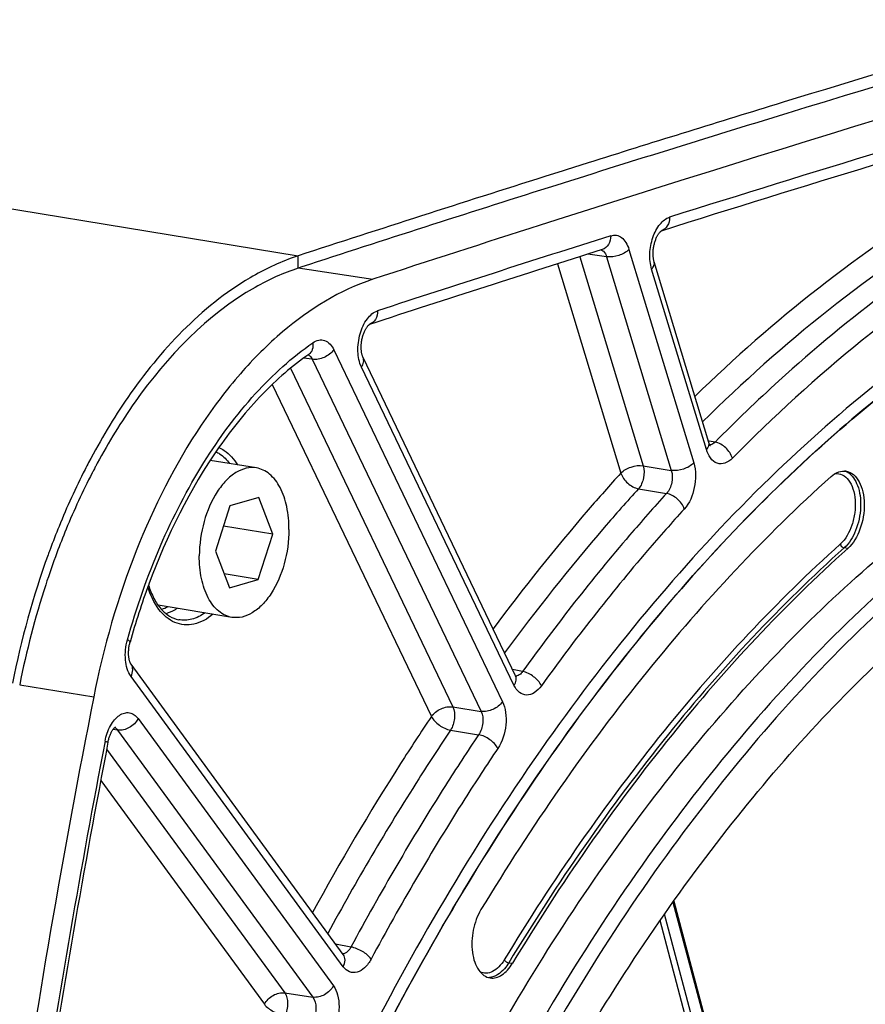
# Model space of a CAD drawing. Units: millimetres. Extents: x 0 to 594, y 0 to 420.
# Drawn here: x 266 to 276, y 75 to 87 of the extents above; entities that cross this region are included whole.
import ezdxf

# ---------------------------------------------------------------- set-up
doc = ezdxf.new("R2010")
doc.units = ezdxf.units.MM
doc.header["$LTSCALE"] = 32.67
doc.layers.get('0').update_dxf_attribs({"linetype": 'CONTINUOUS'})
doc.layers.add('SOLIDES', color=7, linetype='CONTINUOUS')

msp = doc.modelspace()

# ---------------------------------------------------------------- linework, layer by layer
at = {"color": 7, "linetype": 'CONTINUOUS'}
for p, q in [((275.011172, 86.19091), (274.925895, 86.164736)), ((272.692194, 85.470145), (272.430346, 85.387585)), ((272.396242, 85.376815), (272.177275, 85.307566)), ((272.430346, 85.387585), (272.396242, 85.376815)), ((268.75169, 81.843827), (268.202814, 81.933842)), ((268.779225, 81.493508), (268.437469, 81.394001)), ((268.947793, 81.055198), (268.779225, 81.493508)), ((268.437469, 81.394001), (268.264281, 80.856184)), ((268.947793, 81.055198), (268.359439, 81.151687)), ((268.774605, 80.517381), (268.947793, 81.055198)), ((266.300301, 80.875388), (266.297066, 80.866659)), ((268.264281, 80.856184), (268.432849, 80.417874)), ((268.774605, 80.517381), (268.368997, 80.5839)), ((268.432849, 80.417874), (268.774605, 80.517381)), ((268.460384, 80.067555), (267.583835, 80.211308))]:
    msp.add_line(p, q, dxfattribs=at)
at = {"color": 9, "linetype": 'CONTINUOUS'}
for p, q in [((260.624153, 85.77946), (269.248029, 84.365154)), ((269.249258, 84.219329), (269.248029, 84.365154)), ((269.249743, 84.222485), (270.135387, 84.086551)), ((275.778914, 80.887031), (275.735408, 80.893386)), ((265.93926, 79.264688), (266.818164, 79.121071)), ((271.750462, 75.961395), (271.793803, 75.954835))]:
    msp.add_line(p, q, dxfattribs=at)
at = {"color": 3, "linetype": 'CONTINUOUS'}
for p, q in [((269.29078, 84.232896), (269.249258, 84.219329)), ((267.312071, 82.630782), (267.307407, 82.624175))]:
    msp.add_line(p, q, dxfattribs=at)
for centre, radius, start, end in [((369.281805, -220.973338), 321.165097, 104.33690131, 107.06157507), ((371.934925, -229.886968), 330.46487, 107.04789624, 107.56237571), ((372.785109, -232.572682), 333.281938, 107.56240284, 108.09122587), ((273.875506, 78.124169), 7.965811, 152.3327947, 152.6505169), ((273.816268, 78.155235), 7.898922, 151.9808046, 152.3328457), ((273.759489, 78.185435), 7.834611, 151.6953847, 151.980716), ((274.346965, 77.888641), 8.49278, 152.7004053, 157.6661879), ((274.965189, 77.627424), 9.163894, 157.6243254, 159.5201799)]:
    msp.add_arc(centre, radius, start, end, dxfattribs=at)
at = {"color": 7, "linetype": 'CONTINUOUS'}
for centre, radius, start, end in [((369.882804, -222.913316), 323.335814, 105.0806725, 107.06252828), ((363.021122, -227.42867), 329.521581, 106.40933015, 108.10409423), ((371.902973, -229.638168), 330.357424, 107.07072841, 107.47643091), ((372.81577, -232.525046), 333.385176, 107.56986622, 108.09870258), ((270.05058, 81.909793), 2.583193, 108.1003154, 109.2200939), ((274.525481, 77.852298), 8.762587, 153.0297857, 157.8965446), ((274.020494, 78.101707), 8.199411, 152.3419995, 152.982674), ((275.137193, 77.596655), 9.425538, 157.8559411, 159.6437447), ((275.922322, 77.324176), 10.256539, 160.1205288, 168.9692617), ((275.319138, 77.528311), 9.619894, 159.6945129, 160.0422777)]:
    msp.add_arc(centre, radius, start, end, dxfattribs=at)
for points, knots in [([(275.316711, 37.695145), (274.922515, 37.818193), (274.140983, 38.128646), (272.630655, 38.996993), (270.880887, 40.554861), (269.136336, 43.0024), (267.737658, 45.98783), (266.719915, 49.424081), (266.109041, 53.21222), (265.922145, 57.241531), (266.164435, 61.393114), (266.828693, 65.543727), (267.895162, 69.569931), (269.332192, 73.352163), (271.097634, 76.778671), (273.140393, 79.748954), (275.404863, 82.176571), (277.829172, 83.988708), (279.589067, 84.777507), (280.459216, 85.030862)], [0, 0, 0, 0, 0.022080031, 0.044769203, 0.092886155, 0.145922283, 0.204461643, 0.268362526, 0.336941778, 0.409132769, 0.483613136, 0.558912581, 0.633510152, 0.705928226, 0.77482933, 0.83912277, 0.898090504, 0.951542462, 1, 1, 1, 1]), ([(269.200198, 84.349001), (269.018082, 84.285517), (268.227918, 83.907408), (267.609762, 83.239491), (267.224472, 82.682642)], [0, 0, 0, 0, 0.221680071, 1, 1, 1, 1]), ([(268.252939, 66.598155), (268.570755, 67.864043), (269.3225, 70.318473), (270.806245, 73.765802), (272.587669, 76.829729), (274.613757, 79.416397), (276.828364, 81.446839), (279.171708, 82.855561), (281.21864, 83.469763), (282.814153, 83.578542), (283.590246, 83.512643), (283.969756, 83.450403)], [0, 0, 0, 0, 0.156733455, 0.307578142, 0.449759026, 0.581170124, 0.700692141, 0.808585342, 0.906911977, 0.953817218, 1, 1, 1, 1]), ([(280.853586, 83.145024), (279.944591, 82.880358), (278.600759, 82.248904), (276.961954, 81.088292), (275.281352, 79.603042), (273.330301, 77.283674), (271.333512, 73.97855), (269.690809, 70.199998), (268.462898, 66.088644), (267.695273, 61.798399), (267.507057, 58.885968), (267.5002, 57.437493)], [0, 0, 0, 0, 0.092769797, 0.143224653, 0.196607376, 0.312118088, 0.438560802, 0.573775819, 0.714769803, 0.858064462, 1, 1, 1, 1]), ([(280.974082, 83.040662), (280.068603, 82.77702), (278.729971, 82.14801), (277.097506, 80.991888), (275.423406, 79.512384), (273.479904, 77.201988), (271.49084, 73.90966), (269.854492, 70.145692), (268.631334, 66.050383), (267.866668, 61.776209), (267.589154, 57.483275), (267.80928, 53.331892), (268.519137, 49.47598), (269.69556, 46.055817), (271.300202, 43.195434), (273.006683, 41.319799), (274.52603, 40.24801), (275.702512, 39.66705), (276.931543, 39.297034), (278.199809, 39.142672), (279.492647, 39.205407), (280.345093, 39.387333), (280.768021, 39.510475)], [0, 0, 0, 0, 0.050367322, 0.077760677, 0.106743653, 0.169457655, 0.238106947, 0.311518968, 0.388068552, 0.465867239, 0.542928018, 0.617321697, 0.687338124, 0.75166728, 0.809620373, 0.86140803, 0.885443119, 0.908575551, 0.931177205, 0.953667079, 0.976474578, 1, 1, 1, 1]), ([(277.430649, 39.819558), (277.058559, 39.876504), (276.316555, 40.050517), (274.866793, 40.637592), (273.154459, 41.83665), (271.416783, 43.87039), (269.995736, 46.445687), (268.926722, 49.481812), (268.237461, 52.886226), (267.947998, 56.553907), (268.066914, 60.370276), (268.590405, 64.215186), (269.501932, 67.967223), (270.772742, 71.508002), (272.363197, 74.726339), (274.22431, 77.521956), (276.302259, 79.808548), (278.536876, 81.513625), (280.166183, 82.252698), (280.971461, 82.487166)], [0, 0, 0, 0, 0.021982253, 0.044291063, 0.091034665, 0.142347497, 0.199241212, 0.261845371, 0.329615253, 0.401525349, 0.476225553, 0.552169867, 0.627729846, 0.701302214, 0.771418231, 0.836862932, 0.89681513, 0.951020693, 1, 1, 1, 1]), ([(268.751699, 81.843823), (268.711985, 81.850337), (268.625228, 81.846424), (268.500188, 81.791228), (268.383307, 81.693358), (268.238355, 81.505613), (268.111829, 81.203478), (268.073939, 80.937284), (268.073292, 80.800575)], [0, 0, 0, 0, 0.088097809, 0.184504948, 0.294241922, 0.418471975, 0.700733314, 1, 1, 1, 1]), ([(269.138782, 81.110807), (269.139214, 81.202146), (269.123952, 81.374775), (269.049368, 81.604309), (268.941843, 81.75209), (268.835856, 81.821453), (268.779646, 81.839239), (268.751699, 81.843823)], [0, 0, 0, 0, 0.307372789, 0.578118993, 0.804639843, 0.904700482, 1, 1, 1, 1]), ([(275.579267, 81.740359), (274.790449, 81.033358), (273.276781, 79.405257), (272.016668, 77.578857), (271.419993, 76.592611)], [0, 0, 0, 0, 0.478885531, 1, 1, 1, 1]), ([(275.579267, 81.740359), (275.60595, 81.764275), (275.662897, 81.802673), (275.732834, 81.810423), (275.763228, 81.804768)], [0, 0, 0, 0, 0.536828584, 1, 1, 1, 1]), ([(275.763228, 81.804768), (275.793455, 81.799144), (275.855693, 81.767074), (275.921614, 81.677143), (275.96336, 81.55621), (275.983924, 81.362757), (275.943578, 81.121978), (275.845615, 80.946814), (275.778914, 80.887031)], [0, 0, 0, 0, 0.088016854, 0.190450445, 0.312221682, 0.450445279, 0.74358087, 1, 1, 1, 1]), ([(269.138782, 81.110807), (269.138135, 80.974097), (269.100245, 80.707904), (268.973719, 80.405768), (268.828766, 80.218024), (268.711886, 80.120154), (268.586846, 80.064958), (268.500089, 80.061045), (268.460374, 80.067559)], [0, 0, 0, 0, 0.299266686, 0.581528025, 0.705758078, 0.815495052, 0.91190219, 1, 1, 1, 1]), ([(275.778914, 80.887031), (275.023127, 80.209634), (273.572841, 78.649706), (272.365493, 76.899784), (271.793803, 75.954835)], [0, 0, 0, 0, 0.478885531, 1, 1, 1, 1]), ([(268.460374, 80.067559), (268.432428, 80.072142), (268.376217, 80.089929), (268.270231, 80.159291), (268.162706, 80.307072), (268.088122, 80.536607), (268.07286, 80.709235), (268.073292, 80.800575)], [0, 0, 0, 0, 0.095299518, 0.195360157, 0.421881007, 0.692627211, 1, 1, 1, 1]), ([(283.620233, 78.038394), (283.250851, 77.930844), (282.508006, 77.647829), (281.435419, 77.053313), (280.387259, 76.285582), (279.374443, 75.353401), (278.40697, 74.266722), (277.164301, 72.591402), (276.372594, 71.192488), (275.899771, 70.211368)], [0, 0, 0, 0, 0.102190149, 0.210207862, 0.324836503, 0.446473014, 0.575174267, 0.710708924, 1, 1, 1, 1]), ([(271.419993, 76.592611), (271.37519, 76.518554), (271.315441, 76.350021), (271.304485, 76.131728), (271.340253, 75.971466), (271.385767, 75.876072), (271.449131, 75.807694), (271.503478, 75.785236), (271.529777, 75.781499)], [0, 0, 0, 0, 0.282733345, 0.571716147, 0.701826919, 0.815741752, 0.913233229, 1, 1, 1, 1]), ([(271.529777, 75.781499), (271.552661, 75.778247), (271.602704, 75.781978), (271.673964, 75.81646), (271.739955, 75.875664), (271.776675, 75.926523), (271.793803, 75.954835)], [0, 0, 0, 0, 0.208374699, 0.43841463, 0.701697512, 1, 1, 1, 1])]:
    msp.add_open_spline(points, degree=3, knots=knots, dxfattribs=at)
at = {"color": 3, "linetype": 'CONTINUOUS'}
for points, knots in [([(269.249258, 84.219329), (269.071525, 84.161242), (268.298779, 83.808312), (267.691048, 83.166929), (267.312071, 82.630782)], [0, 0, 0, 0, 0.221664567, 1, 1, 1, 1]), ([(266.380495, 80.833664), (266.333606, 80.708159), (266.154358, 80.194844), (266.018094, 79.666656), (265.939255, 79.264659)], [0, 0, 0, 0, 0.246449198, 1, 1, 1, 1])]:
    msp.add_open_spline(points, degree=3, knots=knots, dxfattribs=at)
at = {"color": 7, "linetype": 'CONTINUOUS'}
msp.add_open_spline([(267.224472, 82.682642), (267.052939, 82.43473), (266.897941, 82.174835), (266.757996, 81.907815)], degree=3, dxfattribs=at)
at = {"color": 3, "linetype": 'CONTINUOUS'}
msp.add_open_spline([(267.307407, 82.624175), (267.144127, 82.392557), (266.995961, 82.149791), (266.861591, 81.900288)], degree=3, dxfattribs=at)
at = {"layer": 'SOLIDES', "color": 9, "linetype": 'CONTINUOUS'}
for p, q in [((273.178315, 84.441928), (273.947675, 81.902693)), ((272.595156, 84.355309), (273.348075, 81.870338)), ((272.912264, 84.354176), (272.689288, 84.385199)), ((272.912264, 84.354176), (273.681625, 81.814935)), ((272.328267, 84.270322), (273.082024, 81.782583)), ((274.097894, 82.061366), (273.447484, 84.20801)), ((269.671293, 83.249106), (271.676315, 79.064285)), ((269.415418, 83.134892), (269.312103, 83.149113)), ((269.415418, 83.134892), (271.420443, 78.950065)), ((269.157782, 83.029587), (271.086629, 79.003754)), ((271.812335, 79.259877), (269.999679, 83.043197)), ((268.939843, 82.836192), (270.830756, 78.889537)), ((274.131598, 82.163731), (274.122113, 82.165578)), ((274.201741, 82.150076), (274.131598, 82.163731)), ((273.348075, 81.870338), (273.681625, 81.814935)), ((273.291898, 81.596752), (273.625419, 81.541321)), ((269.783654, 75.914957), (267.261989, 79.36599)), ((271.91399, 79.42316), (271.796381, 79.446045)), ((271.086629, 79.003754), (271.420443, 78.950065)), ((267.345951, 78.863454), (269.665966, 75.688388)), ((267.103215, 78.727035), (267.048002, 78.734051)), ((267.103215, 78.727035), (269.423234, 75.551965)), ((271.058356, 78.726485), (271.392143, 78.672761)), ((266.972426, 78.501046), (269.089333, 75.603945)), ((266.901815, 78.129065), (268.846599, 75.467524)), ((273.70106, 76.681502), (274.733954, 72.796957)), ((274.556484, 72.669814), (273.547966, 76.462682)), ((274.624003, 72.689878), (273.600704, 76.538335)), ((269.875215, 76.148641), (269.692948, 76.183921)), ((269.089333, 75.603945), (269.423234, 75.551965))]:
    msp.add_line(p, q, dxfattribs=at)
at = {"layer": 'SOLIDES', "color": 7, "linetype": 'CONTINUOUS'}
for p, q in [((270.090976, 83.547038), (270.094287, 83.549359)), ((270.094287, 83.549359), (270.094529, 83.549507)), ((269.374626, 83.19364), (269.376596, 83.194886)), ((267.474216, 80.463964), (267.472646, 80.459723)), ((273.710688, 76.694918), (274.741977, 72.816415))]:
    msp.add_line(p, q, dxfattribs=at)
for points in [[(274.128107, 82.145796), (273.477249, 84.293939), (273.475446, 84.300377), (273.47371, 84.307312), (273.472067, 84.314728), (273.470544, 84.32259), (273.469163, 84.330886), (273.467943, 84.339599), (273.466905, 84.348685), (273.466066, 84.358119), (273.465439, 84.367882), (273.465039, 84.377929), (273.464876, 84.388232), (273.464959, 84.398765), (273.465295, 84.409483), (273.465889, 84.420355), (273.466746, 84.431351), (273.467865, 84.442423), (273.469247, 84.453543), (273.470889, 84.464677), (273.472786, 84.475771), (273.474931, 84.486797), (273.477318, 84.497721), (273.479932, 84.508491), (273.482761, 84.519077), (273.485793, 84.52945), (273.489008, 84.539563), (273.492389, 84.549387), (273.495919, 84.558901), (273.499574, 84.568067), (273.503333, 84.576864), (273.507177, 84.585277), (273.511076, 84.593271), (273.515008, 84.600836), (273.518951, 84.607962), (273.522871, 84.614625), (273.526743, 84.620818), (273.530546, 84.626544), (273.534256, 84.631802), (273.537847, 84.636595), (273.541298, 84.640928), (273.544586, 84.644811), (273.547687, 84.648251), (273.550579, 84.65126), (273.553238, 84.653849), (273.555637, 84.656032), (273.557755, 84.657826), (273.559561, 84.659246), (273.560265, 84.659769)], [(271.831508, 79.37273), (270.018444, 83.15691), (270.01658, 83.161053), (270.014658, 83.165724), (270.012709, 83.17092), (270.010765, 83.176626), (270.008854, 83.182838), (270.007001, 83.189553), (270.005233, 83.196752), (270.003574, 83.204424), (270.002046, 83.212557), (270.000673, 83.221128), (269.999473, 83.230123), (269.998466, 83.239521), (269.99767, 83.249281), (269.997102, 83.259383), (269.996775, 83.269798), (269.996702, 83.280474), (269.996892, 83.291378), (269.997353, 83.302482), (269.998089, 83.313728), (269.999103, 83.325084), (270.000396, 83.336514), (270.001965, 83.347962), (270.003806, 83.359391), (270.005915, 83.370768), (270.008278, 83.382035), (270.010887, 83.393159), (270.01373, 83.404108), (270.016788, 83.414829), (270.020047, 83.425291), (270.023489, 83.435468), (270.02709, 83.445313), (270.03083, 83.454803), (270.034688, 83.463915), (270.038632, 83.472609), (270.042641, 83.480869), (270.046689, 83.488682), (270.050741, 83.496014), (270.054769, 83.502857), (270.05875, 83.50921), (270.062649, 83.515058), (270.066433, 83.520395), (270.070086, 83.525237), (270.073591, 83.529602), (270.07692, 83.533497), (270.080052, 83.536933), (270.08297, 83.53993), (270.085652, 83.542503), (270.088065, 83.54466), (270.090174, 83.546409), (270.090976, 83.547038)], [(274.146203, 82.106638), (274.146294, 82.106554), (274.146511, 82.106344), (274.14635, 82.10652), (274.145852, 82.10711), (274.145065, 82.108123), (274.144022, 82.109583), (274.142759, 82.111504), (274.141324, 82.113872), (274.139752, 82.116687), (274.138069, 82.119958), (274.136302, 82.123688), (274.13448, 82.127874), (274.132625, 82.132521), (274.130753, 82.137655), (274.128883, 82.143289), (274.128108, 82.145792)], [(269.783944, 76.059389), (267.262121, 79.51064), (267.260992, 79.512274), (267.259645, 79.514392), (267.258114, 79.517008), (267.256435, 79.520126), (267.254638, 79.523762), (267.252754, 79.527921), (267.250823, 79.532586), (267.248872, 79.537754), (267.246929, 79.543424), (267.245023, 79.549579), (267.243179, 79.55621), (267.24142, 79.563309), (267.239768, 79.570863), (267.238246, 79.578858), (267.236872, 79.58728), (267.235666, 79.596115), (267.234646, 79.605351), (267.233829, 79.614961), (267.233232, 79.624908), (267.23287, 79.635173), (267.232754, 79.645723), (267.232896, 79.656502), (267.233303, 79.667479), (267.233981, 79.678622), (267.234932, 79.689873), (267.236157, 79.701197), (267.237656, 79.712561), (267.239422, 79.723906), (267.24145, 79.735198), (267.243734, 79.746404), (267.246259, 79.757469), (267.249013, 79.768353), (267.250702, 79.774545)], [(271.840392, 79.357984), (271.840551, 79.357832), (271.840539, 79.357849), (271.840114, 79.358339), (271.83933, 79.359328), (271.838263, 79.3608), (271.836952, 79.362777), (271.835442, 79.365259), (271.833807, 79.368186), (271.83209, 79.37153), (271.83152, 79.372705)], [(266.988029, 78.583247), (266.988945, 78.587895), (266.99125, 78.598676), (266.993775, 78.609309), (266.99651, 78.619765), (266.99944, 78.630006), (267.002551, 78.64001), (267.005829, 78.649751), (267.009255, 78.659195), (267.012811, 78.668321), (267.01648, 78.677109), (267.020235, 78.685523), (267.024057, 78.69355), (267.027924, 78.701176), (267.031806, 78.70837), (267.035679, 78.715124), (267.039521, 78.721434), (267.043301, 78.72728), (267.046988, 78.732656), (267.050568, 78.737575), (267.054022, 78.742048), (267.057327, 78.746079), (267.060464, 78.749679), (267.063417, 78.752865), (267.066166, 78.755647), (267.068685, 78.758035), (267.070946, 78.760036), (267.072927, 78.761668), (267.0746, 78.762946), (267.075921, 78.763877), (267.076816, 78.764458)], [(269.784311, 76.058437), (269.784937, 76.057916), (269.785476, 76.057432), (269.785635, 76.057277), (269.785451, 76.05748), (269.784964, 76.058058), (269.784207, 76.059032), (269.783952, 76.059377)]]:
    msp.add_lwpolyline(points, dxfattribs=at)
for centre, radius, start, end in [((370.542707, -222.507448), 322.615623, 104.33957641, 107.76224641), ((362.13148, -229.033867), 331.285255, 106.54016071, 108.09520244), ((362.195031, -229.017013), 331.263663, 106.55151797, 108.10002492), ((372.015941, -228.299739), 328.081779, 106.5374062, 107.46332963), ((373.829797, -233.193933), 333.7955, 107.73998229, 108.09855812), ((373.413393, -232.760652), 332.756459, 107.58871157, 108.08899637), ((275.763786, 77.395508), 8.839254, 159.7168482, 164.3866315), ((385.211583, 55.884007), 120.382989, 169.1313262, 171.30536129)]:
    msp.add_arc(centre, radius, start, end, dxfattribs=at)
at = {"layer": 'SOLIDES', "color": 9, "linetype": 'CONTINUOUS'}
for centre, radius, start, end in [((361.736588, -227.675401), 329.864634, 106.54158003, 108.1032961), ((372.413712, -229.099964), 329.0909, 106.53854414, 107.46219031), ((373.715062, -233.223602), 333.415016, 107.58905536, 108.08905553), ((272.82544, 84.367993), 0.070779, 62.8711805, 72.134431), ((269.338346, 83.121453), 0.0717, 61.0720186, 67.2597998), ((287.895043, 68.667578), 19.216771, 132.3055784, 135.4444387), ((275.687716, 81.644071), 0.171829, 68.9208224, 71.8778268), ((275.684615, 81.63651), 0.18, 60.6506413, 68.8651905), ((385.372794, 55.857568), 120.583007, 169.13132564, 171.30536073), ((271.509529, 75.958849), 0.172781, 269.6679714, 273.8642636)]:
    msp.add_arc(centre, radius, start, end, dxfattribs=at)
for points, knots in [([(278.106242, 85.648904), (277.744073, 85.478369), (276.24089, 84.677533), (274.894333, 83.601077), (273.962076, 82.693837)], [0, 0, 0, 0, 0.235317491, 1, 1, 1, 1]), ([(278.276556, 85.43263), (277.906857, 85.25855), (276.370829, 84.437389), (275.000046, 83.327291), (274.053644, 82.391578)], [0, 0, 0, 0, 0.234913215, 1, 1, 1, 1]), ([(278.609058, 85.373988), (278.292436, 85.225045), (276.983932, 84.538364), (275.793811, 83.637692), (274.960532, 82.87964)], [0, 0, 0, 0, 0.236998254, 1, 1, 1, 1]), ([(280.379081, 85.141708), (279.390319, 84.853816), (277.928561, 84.166951), (276.145945, 82.904491), (274.317864, 81.288906), (272.195603, 78.766003), (270.023589, 75.170853), (268.236732, 71.060684), (266.901073, 66.588693), (266.066066, 61.921398), (265.763058, 57.233574), (266.003317, 52.700473), (266.778853, 48.489499), (268.062209, 44.756079), (269.564945, 42.079931), (270.991482, 40.338557), (272.123863, 39.269609), (273.337985, 38.413021), (274.622633, 37.778685), (275.964719, 37.374621), (277.349636, 37.206064), (278.761387, 37.274569), (279.692239, 37.473229), (280.154067, 37.607696)], [0, 0, 0, 0, 0.05036198, 0.07775243, 0.106732334, 0.169439687, 0.238081701, 0.31148594, 0.388027409, 0.465817846, 0.542870453, 0.617256244, 0.687265249, 0.751587586, 0.809534536, 0.836187987, 0.861422724, 0.885455266, 0.908585245, 0.931184503, 0.953671993, 0.976477077, 1, 1, 1, 1]), ([(278.779339, 85.157698), (278.395431, 84.977103), (276.797609, 84.118708), (275.380708, 82.947084), (274.407012, 81.959381)], [0, 0, 0, 0, 0.234242199, 1, 1, 1, 1]), ([(280.457809, 85.031123), (279.587627, 84.777758), (277.827663, 83.988918), (275.403272, 82.176676), (273.138736, 79.748915), (271.095935, 76.778459), (269.330477, 73.35176), (267.893465, 69.56933), (266.827047, 65.542936), (266.162876, 61.392155), (265.920707, 57.240439), (266.107754, 53.211042), (266.718806, 49.422875), (267.736747, 45.986664), (269.135638, 43.001343), (270.880412, 40.553989), (272.630368, 38.996353), (274.140827, 38.128236), (274.922416, 37.81791), (275.316639, 37.694928)], [0, 0, 0, 0, 0.048458138, 0.101910959, 0.16087982, 0.225174582, 0.294077087, 0.366496506, 0.441095216, 0.516395454, 0.590876145, 0.663066899, 0.731645314, 0.79554479, 0.854082308, 0.907116428, 0.955231648, 0.97792025, 1, 1, 1, 1]), ([(273.447484, 84.20801), (273.429699, 84.266708), (273.417897, 84.395968), (273.453111, 84.581518), (273.530395, 84.737423), (273.616754, 84.810826), (273.661308, 84.824841)], [0, 0, 0, 0, 0.262782185, 0.544278842, 0.799884243, 1, 1, 1, 1]), ([(273.661308, 84.824841), (273.661449, 84.7887), (273.646758, 84.718533), (273.590243, 84.669968), (273.560127, 84.660493)], [0, 0, 0, 0, 0.533751352, 1, 1, 1, 1]), ([(272.961109, 84.603732), (272.961282, 84.567657), (272.946703, 84.49761), (272.890389, 84.449042), (272.860351, 84.439517)], [0, 0, 0, 0, 0.53376029, 1, 1, 1, 1]), ([(272.961109, 84.603732), (272.982533, 84.610523), (273.029479, 84.615088), (273.096147, 84.584191), (273.14769, 84.522906), (273.169566, 84.470808), (273.178315, 84.441928)], [0, 0, 0, 0, 0.222933985, 0.446203271, 0.700661232, 1, 1, 1, 1]), ([(272.857715, 84.430985), (272.863947, 84.427799), (272.890304, 84.409065), (272.905273, 84.378107), (272.912264, 84.354176)], [0, 0, 0, 0, 0.219212319, 1, 1, 1, 1]), ([(273.178315, 84.441928), (273.145893, 84.407682), (273.057813, 84.361437), (272.960127, 84.346997), (272.912265, 84.354173)], [0, 0, 0, 0, 0.493522999, 1, 1, 1, 1]), ([(273.447484, 84.20801), (273.459343, 84.220536), (273.478405, 84.246062), (273.48167, 84.279331), (273.477697, 84.29244)], [0, 0, 0, 0, 0.557377621, 1, 1, 1, 1]), ([(269.999679, 83.043197), (269.972518, 83.099886), (269.94746, 83.235809), (269.973563, 83.436541), (270.0499, 83.611135), (270.142588, 83.696449), (270.191413, 83.712397)], [0, 0, 0, 0, 0.250126452, 0.532687408, 0.795618447, 1, 1, 1, 1]), ([(270.191413, 83.712397), (270.191709, 83.676992), (270.177877, 83.608291), (270.123777, 83.559644), (270.094542, 83.549468)], [0, 0, 0, 0, 0.533529617, 1, 1, 1, 1]), ([(269.421937, 83.331615), (269.443033, 83.346225), (269.488432, 83.368203), (269.59361, 83.362863), (269.648985, 83.295673), (269.671293, 83.249106)], [0, 0, 0, 0, 0.255701543, 0.485483906, 1, 1, 1, 1]), ([(267.219314, 79.802072), (267.32586, 80.182322), (267.579458, 80.909042), (268.087099, 81.89788), (268.691821, 82.720297), (269.172386, 83.158783), (269.421937, 83.331615)], [0, 0, 0, 0, 0.279859822, 0.543643568, 0.784871867, 1, 1, 1, 1]), ([(269.421937, 83.331615), (269.425965, 83.304729), (269.424767, 83.251992), (269.393857, 83.206964), (269.374626, 83.19364)], [0, 0, 0, 0, 0.537454123, 1, 1, 1, 1]), ([(269.671293, 83.249106), (269.643485, 83.209118), (269.562175, 83.149098), (269.462661, 83.127932), (269.41542, 83.134889)], [0, 0, 0, 0, 0.50495756, 1, 1, 1, 1]), ([(269.373028, 83.184207), (269.377393, 83.181797), (269.395499, 83.169254), (269.408275, 83.150215), (269.415418, 83.134892)], [0, 0, 0, 0, 0.227753188, 1, 1, 1, 1]), ([(269.999679, 83.043197), (270.011973, 83.060875), (270.030263, 83.097482), (270.026627, 83.139818), (270.018852, 83.15605)], [0, 0, 0, 0, 0.544710821, 1, 1, 1, 1]), ([(268.305891, 82.086903), (268.327413, 82.077369), (268.416659, 82.027574), (268.485945, 81.947208), (268.527058, 81.880745)], [0, 0, 0, 0, 0.231482714, 1, 1, 1, 1]), ([(274.097894, 82.061366), (274.109752, 82.073891), (274.128813, 82.099416), (274.132079, 82.132683), (274.128107, 82.145792)], [0, 0, 0, 0, 0.55737631, 1, 1, 1, 1]), ([(274.407012, 81.959381), (274.382024, 81.934033), (274.327498, 81.892531), (274.181498, 81.887627), (274.118003, 81.994992), (274.097894, 82.061366)], [0, 0, 0, 0, 0.263903066, 0.485788211, 1, 1, 1, 1]), ([(274.201741, 82.150076), (274.197126, 82.145251), (274.179786, 82.129163), (274.156795, 82.11796), (274.139777, 82.116594)], [0, 0, 0, 0, 0.281123105, 1, 1, 1, 1]), ([(274.407012, 81.959381), (274.393662, 82.006278), (274.336218, 82.089484), (274.248701, 82.141581), (274.201742, 82.150077)], [0, 0, 0, 0, 0.505378799, 1, 1, 1, 1]), ([(268.271454, 82.037053), (268.286566, 82.029399), (268.348415, 81.992649), (268.399952, 81.94006), (268.432765, 81.896131)], [0, 0, 0, 0, 0.236024611, 1, 1, 1, 1]), ([(273.082024, 81.782583), (273.114446, 81.816829), (273.202526, 81.863074), (273.300213, 81.877514), (273.348075, 81.870338)], [0, 0, 0, 0, 0.493523278, 1, 1, 1, 1]), ([(273.348075, 81.870338), (273.361466, 81.823607), (273.359761, 81.724783), (273.322906, 81.631904), (273.291898, 81.596752)], [0, 0, 0, 0, 0.509099167, 1, 1, 1, 1]), ([(273.947675, 81.902693), (273.915253, 81.868447), (273.827173, 81.822203), (273.729487, 81.807763), (273.681624, 81.814939)], [0, 0, 0, 0, 0.493523, 1, 1, 1, 1]), ([(273.947675, 81.902693), (273.975917, 81.809495), (273.974259, 81.610919), (273.898503, 81.424955), (273.835264, 81.355458)], [0, 0, 0, 0, 0.508936624, 1, 1, 1, 1]), ([(273.082024, 81.782583), (272.950638, 81.638118), (272.421382, 81.040291), (271.923447, 80.414908), (271.564349, 79.930348)], [0, 0, 0, 0, 0.2445852, 1, 1, 1, 1]), ([(273.082024, 81.782583), (273.096867, 81.736505), (273.157097, 81.655693), (273.244757, 81.605252), (273.291898, 81.596752)], [0, 0, 0, 0, 0.502635386, 1, 1, 1, 1]), ([(273.681625, 81.814935), (273.696459, 81.768481), (273.696538, 81.668737), (273.657626, 81.575672), (273.625419, 81.541321)], [0, 0, 0, 0, 0.508755135, 1, 1, 1, 1]), ([(275.626787, 81.775796), (275.655791, 81.779559), (275.720678, 81.769062), (275.797203, 81.697967), (275.847272, 81.590553), (275.870732, 81.457151), (275.865671, 81.310146), (275.82404, 81.126505), (275.755208, 80.996866), (275.689492, 80.937966)], [0, 0, 0, 0, 0.087426416, 0.183759044, 0.30011914, 0.436378006, 0.585273355, 0.736202773, 1, 1, 1, 1]), ([(275.772839, 81.793406), (275.830394, 81.761108), (275.894014, 81.660362), (275.928332, 81.511378), (275.935951, 81.327549), (275.890041, 81.106634), (275.796571, 80.948205), (275.735408, 80.893386)], [0, 0, 0, 0, 0.19962878, 0.326133201, 0.465247773, 0.751567266, 1, 1, 1, 1]), ([(273.291898, 81.596752), (273.153886, 81.445001), (272.597754, 80.81582), (272.07648, 80.156039), (271.701479, 79.644155)], [0, 0, 0, 0, 0.244290219, 1, 1, 1, 1]), ([(273.625419, 81.541321), (273.476393, 81.377543), (272.875601, 80.696621), (272.315489, 79.980091), (271.91399, 79.42316)], [0, 0, 0, 0, 0.243868477, 1, 1, 1, 1]), ([(273.835264, 81.355458), (273.820431, 81.401541), (273.760218, 81.482368), (273.672559, 81.532821), (273.625419, 81.541321)], [0, 0, 0, 0, 0.502652764, 1, 1, 1, 1]), ([(273.835264, 81.355458), (273.68742, 81.19298), (273.091399, 80.517464), (272.535734, 79.806622), (272.137422, 79.254114)], [0, 0, 0, 0, 0.243868472, 1, 1, 1, 1]), ([(275.689492, 80.937966), (274.932245, 80.259261), (273.479158, 78.69632), (272.269478, 76.943018), (271.696683, 75.996243)], [0, 0, 0, 0, 0.478885531, 1, 1, 1, 1]), ([(275.735408, 80.893386), (274.979652, 80.216018), (273.529427, 78.656155), (272.322129, 76.906305), (271.750462, 75.961395)], [0, 0, 0, 0, 0.478885531, 1, 1, 1, 1]), ([(275.689492, 80.937966), (275.693317, 80.92162), (275.709408, 80.901806), (275.730278, 80.894136), (275.735408, 80.893386)], [0, 0, 0, 0, 0.764036531, 1, 1, 1, 1]), ([(268.235692, 80.104291), (268.169892, 80.049802), (268.05685, 79.985126), (267.893798, 79.973284), (267.738492, 80.012321), (267.566053, 80.165106), (267.491162, 80.334421), (267.461818, 80.429925)], [0, 0, 0, 0, 0.249315117, 0.360588601, 0.470188876, 0.708434802, 1, 1, 1, 1]), ([(267.809217, 80.174233), (267.798605, 80.167142), (267.757222, 80.141359), (267.712213, 80.121148), (267.677752, 80.110738)], [0, 0, 0, 0, 0.261743376, 1, 1, 1, 1]), ([(268.1414, 80.119818), (268.093778, 80.086955), (267.993381, 80.036289), (267.879532, 80.030345), (267.828404, 80.039857)], [0, 0, 0, 0, 0.526647735, 1, 1, 1, 1]), ([(267.261989, 79.36599), (267.22185, 79.420921), (267.181584, 79.573217), (267.197394, 79.723845), (267.219314, 79.802072)], [0, 0, 0, 0, 0.455764257, 1, 1, 1, 1]), ([(267.219314, 79.802072), (267.227952, 79.797524), (267.239064, 79.791673), (267.251918, 79.778885), (267.250702, 79.774545)], [0, 0, 0, 0, 0.684147453, 1, 1, 1, 1]), ([(267.261989, 79.36599), (267.2744, 79.389883), (267.290266, 79.439615), (267.275937, 79.491729), (267.262279, 79.510422)], [0, 0, 0, 0, 0.537672247, 1, 1, 1, 1]), ([(271.812335, 79.259877), (271.824626, 79.277551), (271.842912, 79.314148), (271.839287, 79.356474), (271.831519, 79.372705)], [0, 0, 0, 0, 0.544705375, 1, 1, 1, 1]), ([(271.91399, 79.42316), (271.909342, 79.416503), (271.891771, 79.394161), (271.86728, 79.37578), (271.847552, 79.370401)], [0, 0, 0, 0, 0.284204715, 1, 1, 1, 1]), ([(272.137422, 79.254114), (272.117877, 79.297101), (272.049563, 79.369516), (271.961616, 79.414673), (271.91399, 79.423161)], [0, 0, 0, 0, 0.493962117, 1, 1, 1, 1]), ([(272.137422, 79.254114), (272.114428, 79.222218), (272.064972, 79.168977), (271.963747, 79.132072), (271.865953, 79.170579), (271.827773, 79.227655), (271.812335, 79.259877)], [0, 0, 0, 0, 0.287466153, 0.519694289, 0.738783138, 1, 1, 1, 1]), ([(270.830756, 78.889537), (270.858564, 78.929525), (270.939874, 78.989545), (271.039388, 79.010711), (271.086629, 79.003754)], [0, 0, 0, 0, 0.504957924, 1, 1, 1, 1]), ([(271.676315, 79.064285), (271.648507, 79.024297), (271.567197, 78.964278), (271.467683, 78.943111), (271.420442, 78.950068)], [0, 0, 0, 0, 0.50495756, 1, 1, 1, 1]), ([(271.676315, 79.064285), (271.695291, 79.024683), (271.719297, 78.932101), (271.720027, 78.739909), (271.674369, 78.591117), (271.619716, 78.509669)], [0, 0, 0, 0, 0.228938943, 0.48864626, 1, 1, 1, 1]), ([(266.952811, 78.594524), (266.965115, 78.658602), (266.99577, 78.750016), (267.062863, 78.850003), (267.119025, 78.903255), (267.180519, 78.934004), (267.244291, 78.937771), (267.303028, 78.912467), (267.332852, 78.881381), (267.345951, 78.863454)], [0, 0, 0, 0, 0.320173258, 0.462655117, 0.587747719, 0.695952599, 0.793346854, 0.891048975, 1, 1, 1, 1]), ([(271.086629, 79.003754), (271.106014, 78.961671), (271.11318, 78.861855), (271.085019, 78.767563), (271.058356, 78.726485)], [0, 0, 0, 0, 0.486152595, 1, 1, 1, 1]), ([(271.420443, 78.950065), (271.441186, 78.908372), (271.450261, 78.807749), (271.420108, 78.713128), (271.392143, 78.672761)], [0, 0, 0, 0, 0.486724305, 1, 1, 1, 1]), ([(267.345951, 78.863454), (267.322959, 78.81919), (267.250283, 78.74768), (267.149614, 78.720302), (267.103217, 78.727033)], [0, 0, 0, 0, 0.515478131, 1, 1, 1, 1]), ([(270.830756, 78.889537), (270.706577, 78.704384), (270.209555, 77.943978), (269.747882, 77.160584), (269.418599, 76.559408)], [0, 0, 0, 0, 0.245423122, 1, 1, 1, 1]), ([(270.830756, 78.889537), (270.851858, 78.847747), (270.922591, 78.778366), (271.010596, 78.734963), (271.058356, 78.726485)], [0, 0, 0, 0, 0.491129941, 1, 1, 1, 1]), ([(271.058356, 78.726485), (270.929841, 78.534867), (270.415492, 77.747072), (269.939311, 76.934494), (269.600483, 76.310486)], [0, 0, 0, 0, 0.245245809, 1, 1, 1, 1]), ([(271.392143, 78.672761), (271.258078, 78.472961), (270.721549, 77.650608), (270.226556, 76.801316), (269.875215, 76.148641)], [0, 0, 0, 0, 0.245060004, 1, 1, 1, 1]), ([(271.619716, 78.509669), (271.598624, 78.551467), (271.527906, 78.620867), (271.439901, 78.664282), (271.392142, 78.67276)], [0, 0, 0, 0, 0.491147768, 1, 1, 1, 1]), ([(266.952811, 78.594524), (266.957924, 78.593252), (266.966522, 78.590978), (266.978364, 78.587833), (266.983734, 78.585523), (266.988195, 78.584111), (266.988029, 78.583247)], [0, 0, 0, 0, 0.425237768, 0.737170092, 0.928947439, 1, 1, 1, 1]), ([(271.619716, 78.509669), (271.486716, 78.311455), (270.954447, 77.495632), (270.463383, 76.653083), (270.114832, 76.005589)], [0, 0, 0, 0, 0.245059998, 1, 1, 1, 1]), ([(269.875215, 76.148641), (269.869248, 76.13715), (269.847263, 76.100889), (269.808143, 76.069352), (269.778055, 76.067435)], [0, 0, 0, 0, 0.300434552, 1, 1, 1, 1]), ([(270.114832, 76.005589), (270.088859, 76.043022), (270.011486, 76.102258), (269.923325, 76.140216), (269.875216, 76.148642)], [0, 0, 0, 0, 0.482624893, 1, 1, 1, 1]), ([(269.783654, 75.914957), (269.796063, 75.938847), (269.811928, 75.988574), (269.797606, 76.040684), (269.783952, 76.059377)], [0, 0, 0, 0, 0.537670367, 1, 1, 1, 1]), ([(270.114832, 76.005589), (270.094443, 75.967711), (270.049184, 75.903148), (269.956432, 75.83991), (269.851852, 75.843386), (269.802803, 75.888749), (269.783654, 75.914957)], [0, 0, 0, 0, 0.307193611, 0.555847076, 0.768206479, 1, 1, 1, 1]), ([(271.696683, 75.996243), (271.678287, 75.965836), (271.638508, 75.912314), (271.56491, 75.854352), (271.484395, 75.830228), (271.432208, 75.841612), (271.409995, 75.852407)], [0, 0, 0, 0, 0.303953344, 0.564696352, 0.788771103, 1, 1, 1, 1]), ([(271.696683, 75.996243), (271.702072, 75.987049), (271.719149, 75.972288), (271.739476, 75.963058), (271.750462, 75.961395)], [0, 0, 0, 0, 0.489545982, 1, 1, 1, 1]), ([(271.750462, 75.961395), (271.735386, 75.936474), (271.680139, 75.857204), (271.589808, 75.791086), (271.521173, 75.786461)], [0, 0, 0, 0, 0.297460688, 1, 1, 1, 1]), ([(269.665966, 75.688388), (269.642974, 75.644124), (269.570299, 75.572615), (269.469629, 75.545236), (269.423232, 75.551968)], [0, 0, 0, 0, 0.515478132, 1, 1, 1, 1]), ([(269.665966, 75.688388), (269.689739, 75.655857), (269.724372, 75.572389), (269.744814, 75.38445), (269.711852, 75.232946), (269.666899, 75.143243)], [0, 0, 0, 0, 0.214022302, 0.467029337, 1, 1, 1, 1]), ([(268.846599, 75.467524), (268.869591, 75.511788), (268.942266, 75.583298), (269.042935, 75.610676), (269.089333, 75.603945)], [0, 0, 0, 0, 0.515478567, 1, 1, 1, 1]), ([(269.089333, 75.603945), (269.114368, 75.568623), (269.131331, 75.469913), (269.111613, 75.376569), (269.089822, 75.331417)], [0, 0, 0, 0, 0.463392959, 1, 1, 1, 1]), ([(269.423234, 75.551965), (269.449458, 75.517114), (269.468562, 75.417773), (269.44684, 75.32394), (269.423699, 75.279396)], [0, 0, 0, 0, 0.464930357, 1, 1, 1, 1]), ([(268.846599, 75.467524), (268.874163, 75.431743), (268.953392, 75.376005), (269.04162, 75.33982), (269.089822, 75.331417)], [0, 0, 0, 0, 0.480007511, 1, 1, 1, 1])]:
    msp.add_open_spline(points, degree=3, knots=knots, dxfattribs=at)
at = {"layer": 'SOLIDES', "color": 7, "linetype": 'CONTINUOUS'}
for points, knots in [([(270.135387, 84.086551), (269.742538, 83.95816), (269.173625, 83.602834), (268.535939, 82.959691), (267.900316, 82.116348), (267.257195, 80.838413), (266.934274, 79.713108), (266.818164, 79.121071)], [0, 0, 0, 0, 0.199738585, 0.313930542, 0.437521717, 0.708429502, 1, 1, 1, 1]), ([(269.374614, 83.193632), (269.175637, 83.055826), (268.787208, 82.715472), (268.081156, 81.838081), (267.686234, 81.036242), (267.474216, 80.463964)], [0, 0, 0, 0, 0.215581398, 0.456420228, 1, 1, 1, 1]), ([(267.469409, 80.45091), (267.486375, 80.395753), (267.52638, 80.294591), (267.610614, 80.167023), (267.711704, 80.078097), (267.790197, 80.046965), (267.828404, 80.039857)], [0, 0, 0, 0, 0.30311108, 0.567673613, 0.795873534, 1, 1, 1, 1]), ([(266.818164, 79.121071), (266.093788, 75.427499), (264.994227, 68.011414), (264.394952, 56.912619), (264.859798, 46.119709), (265.901303, 39.114089), (266.612796, 35.737167)], [0, 0, 0, 0, 0.258692332, 0.514402979, 0.762811178, 1, 1, 1, 1])]:
    msp.add_open_spline(points, degree=3, knots=knots, dxfattribs=at)
at = {"layer": 'SOLIDES', "color": 9, "linetype": 'CONTINUOUS'}
for points in [[(267.703138, 80.191641), (267.677696, 80.1792), (267.650975, 80.168993), (267.623567, 80.161861)], [(271.847552, 79.370401), (271.84309, 79.369184), (271.838496, 79.368362), (271.833885, 79.368004)], [(267.067987, 78.757381), (267.074029, 78.754789), (267.079721, 78.751258), (267.084838, 78.74713)], [(267.084838, 78.74713), (267.091903, 78.74143), (267.098039, 78.734492), (267.103215, 78.727035)]]:
    msp.add_open_spline(points, degree=3, dxfattribs=at)

doc.saveas('drawing.dxf')
